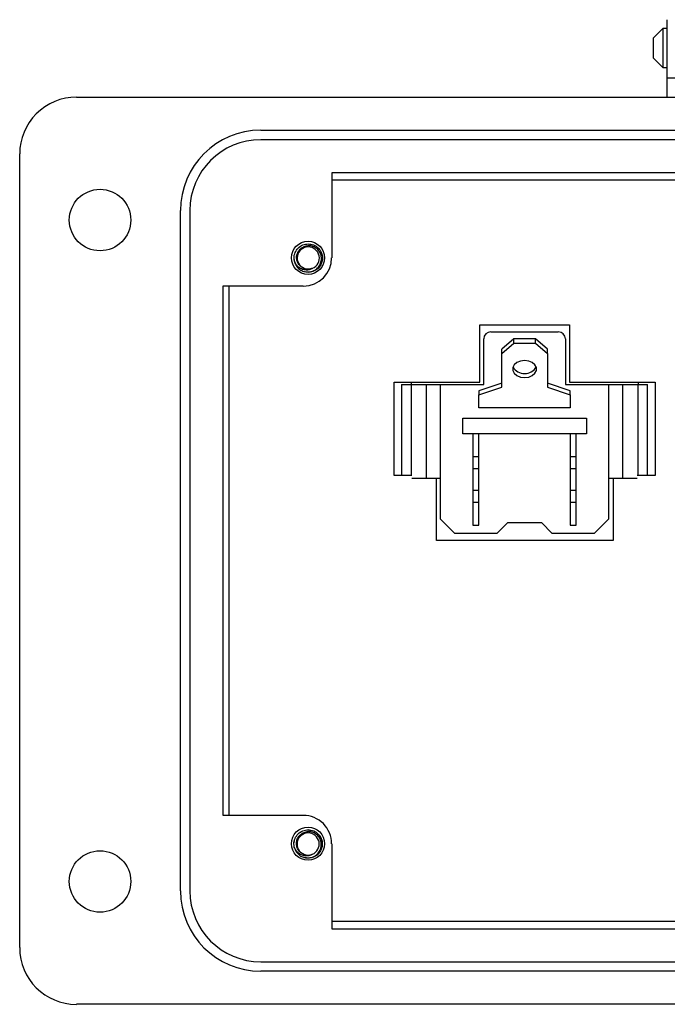
# Model space of a CAD drawing. Units: inches. Extents: x 0.5 to 8.7, y 0.3 to 11.
# Drawn here: x 1.3 to 2.4, y 4.1 to 5.7 of the extents above; entities that cross this region are included whole.
import ezdxf

# ---------------------------------------------------------------- set-up
doc = ezdxf.new("R2010")
doc.units = ezdxf.units.IN
doc.header["$MEASUREMENT"] = 0

msp = doc.modelspace()

# ---------------------------------------------------------------- linework, layer by layer
at = {"color": 7, "linetype": 'Continuous', "lineweight": 25}
for p, q in [((2.4226, 5.6377), (2.4226, 5.7353)), ((2.4153, 5.7206), (2.399, 5.7043)), ((2.4226, 5.7206), (2.4153, 5.7206)), ((2.4153, 5.7206), (2.4153, 5.6881)), ((2.399, 5.7043), (2.399, 5.6718)), ((2.4153, 5.6881), (2.4153, 5.6555)), ((2.399, 5.6718), (2.4153, 5.6555)), ((2.4153, 5.6555), (2.4226, 5.6555)), ((2.5014, 5.6377), (2.4226, 5.6377)), ((2.4226, 5.6062), (2.4226, 5.6377)), ((1.4386, 5.6062), (3.8474, 5.6062)), ((1.7456, 5.5511), (3.5404, 5.5511)), ((3.5404, 5.5354), (1.7456, 5.5354)), ((1.3441, 4.1892), (1.3441, 5.5117)), ((1.8637, 5.4803), (1.8637, 5.3386)), ((2.5209, 5.4803), (1.8637, 5.4803)), ((1.8637, 5.4685), (2.5209, 5.4685)), ((1.6118, 4.2837), (1.6118, 5.4173)), ((1.6275, 5.4173), (1.6275, 4.2837)), ((1.8024, 5.3309), (1.801, 5.3381)), ((1.8246, 5.3145), (1.8198, 5.3154)), ((1.8164, 5.2913), (1.6826, 5.2913)), ((1.6826, 5.2913), (1.6826, 4.4097)), ((1.693, 4.4097), (1.693, 5.2913)), ((2.1106, 5.1311), (2.1106, 5.2271)), ((2.1106, 5.2271), (2.2597, 5.2271)), ((2.2597, 5.2271), (2.2597, 5.1311)), ((2.1169, 5.1273), (2.1169, 5.2033)), ((2.1289, 5.2153), (2.2409, 5.2153)), ((2.1669, 5.2034), (2.1469, 5.1864)), ((2.1669, 5.1963), (2.1669, 5.2034)), ((2.2029, 5.2034), (2.1669, 5.2034)), ((2.2029, 5.1963), (2.2029, 5.2034)), ((2.2229, 5.1864), (2.2029, 5.2034)), ((2.2529, 5.2033), (2.2529, 5.1273)), ((2.1469, 5.1793), (2.1669, 5.1963)), ((2.1469, 5.1793), (2.1469, 5.1864)), ((2.1669, 5.1963), (2.2029, 5.1963)), ((2.2029, 5.1963), (2.2229, 5.1793)), ((2.2229, 5.1793), (2.2229, 5.1864)), ((2.1469, 5.1228), (2.1469, 5.1793)), ((2.2229, 5.1793), (2.2229, 5.1228)), ((1.9677, 5.1311), (2.1106, 5.1311)), ((1.9677, 4.9759), (1.9677, 5.1311)), ((1.9801, 5.1273), (1.9801, 4.9759)), ((1.9801, 5.1273), (1.9961, 5.1273)), ((1.9961, 5.1273), (1.9961, 4.9759)), ((1.9961, 5.1273), (2.0211, 5.1273)), ((1.9968, 5.1273), (1.9968, 5.1311)), ((2.0211, 5.1273), (2.0211, 4.9713)), ((2.0211, 5.1273), (2.0449, 5.1273)), ((2.0449, 4.9033), (2.0449, 5.1273)), ((2.0449, 5.1273), (2.1169, 5.1273)), ((2.1469, 5.1298), (2.1089, 5.1171)), ((2.1089, 5.11), (2.1469, 5.1228)), ((2.2609, 5.1171), (2.2229, 5.1298)), ((2.2229, 5.1228), (2.2609, 5.11)), ((2.2529, 5.1273), (2.3249, 5.1273)), ((2.2597, 5.1311), (2.4022, 5.1311)), ((2.3249, 5.1273), (2.3249, 4.9033)), ((2.3249, 5.1273), (2.3487, 5.1273)), ((2.3487, 4.9713), (2.3487, 5.1273)), ((2.3487, 5.1273), (2.3737, 5.1273)), ((2.3737, 5.1273), (2.3737, 4.9759)), ((2.3737, 5.1273), (2.3897, 5.1273)), ((2.3743, 5.1311), (2.3743, 5.1273)), ((2.3897, 4.9759), (2.3897, 5.1273)), ((2.4022, 5.1311), (2.4022, 4.9759)), ((2.1089, 5.1171), (2.1089, 5.11)), ((2.1089, 5.0888), (2.1089, 5.11)), ((2.2609, 5.11), (2.2609, 5.1171)), ((2.2609, 5.11), (2.2609, 5.0888)), ((2.2609, 5.0888), (2.1089, 5.0888)), ((2.0819, 5.0453), (2.0819, 5.0713)), ((2.0819, 5.0713), (2.2879, 5.0713)), ((2.2879, 5.0713), (2.2879, 5.0453)), ((2.2879, 5.0453), (2.0819, 5.0453)), ((2.0989, 5.0453), (2.0989, 5.0073)), ((2.1089, 5.0073), (2.1089, 5.0453)), ((2.2609, 5.0453), (2.2609, 5.0073)), ((2.2709, 5.0073), (2.2709, 5.0453)), ((2.0989, 5.0073), (2.1089, 5.0073)), ((2.0989, 5.0073), (2.0989, 4.9873)), ((2.1089, 4.9873), (2.1089, 5.0073)), ((2.2609, 5.0073), (2.2709, 5.0073)), ((2.2609, 5.0073), (2.2609, 4.9873)), ((2.2709, 4.9873), (2.2709, 5.0073)), ((2.0989, 4.9873), (2.1089, 4.9873)), ((2.0989, 4.9873), (2.0989, 4.9513)), ((2.1089, 4.9513), (2.1089, 4.9873)), ((2.2609, 4.9873), (2.2709, 4.9873)), ((2.2609, 4.9873), (2.2609, 4.9513)), ((2.2709, 4.9513), (2.2709, 4.9873)), ((1.9972, 4.9759), (1.9677, 4.9759)), ((1.9972, 4.9713), (2.0211, 4.9713)), ((2.0211, 4.9713), (2.0449, 4.9713)), ((2.0381, 4.8676), (2.0381, 4.9713)), ((2.3249, 4.9713), (2.3487, 4.9713)), ((2.3322, 4.9713), (2.3322, 4.8676)), ((2.3487, 4.9713), (2.3726, 4.9713)), ((2.4022, 4.9759), (2.3726, 4.9759)), ((2.0989, 4.9513), (2.0989, 4.9313)), ((2.0989, 4.9513), (2.1089, 4.9513)), ((2.1089, 4.9313), (2.1089, 4.9513)), ((2.2609, 4.9513), (2.2709, 4.9513)), ((2.2609, 4.9513), (2.2609, 4.9313)), ((2.2709, 4.9313), (2.2709, 4.9513)), ((2.0989, 4.9313), (2.1089, 4.9313)), ((2.0989, 4.9313), (2.0989, 4.8933)), ((2.1089, 4.8933), (2.1089, 4.9313)), ((2.2609, 4.9313), (2.2709, 4.9313)), ((2.2609, 4.9313), (2.2609, 4.8933)), ((2.2709, 4.8933), (2.2709, 4.9313)), ((2.0689, 4.8793), (2.0449, 4.9033)), ((2.0989, 4.8933), (2.1089, 4.8933)), ((2.1389, 4.8793), (2.1569, 4.8973)), ((2.1569, 4.8973), (2.2129, 4.8973)), ((2.2129, 4.8973), (2.2309, 4.8793)), ((2.2609, 4.8933), (2.2709, 4.8933)), ((2.3249, 4.9033), (2.3009, 4.8793)), ((2.1389, 4.8793), (2.0689, 4.8793)), ((2.3009, 4.8793), (2.2309, 4.8793)), ((2.3322, 4.8676), (2.0381, 4.8676)), ((1.6826, 4.4097), (1.8164, 4.4097)), ((1.8246, 4.3858), (1.8337, 4.3839)), ((1.8246, 4.3858), (1.8246, 4.3858)), ((1.8246, 4.3858), (1.8246, 4.3858)), ((1.8246, 4.3858), (1.8246, 4.3858)), ((1.8246, 4.3857), (1.8246, 4.3857)), ((1.8246, 4.3857), (1.8246, 4.3857)), ((1.8246, 4.3857), (1.8246, 4.3857)), ((1.8246, 4.3857), (1.8246, 4.3857)), ((1.8246, 4.3857), (1.8246, 4.3857)), ((1.8246, 4.3857), (1.8246, 4.3857)), ((1.8246, 4.3857), (1.8246, 4.3857)), ((1.8246, 4.3857), (1.8246, 4.3857)), ((1.8246, 4.3857), (1.8246, 4.3857)), ((1.8246, 4.3856), (1.8246, 4.3856)), ((1.8246, 4.3856), (1.8246, 4.3856)), ((1.8246, 4.3856), (1.8246, 4.3856)), ((1.8246, 4.3856), (1.8246, 4.3856)), ((1.8246, 4.3856), (1.8246, 4.3856)), ((1.8246, 4.3856), (1.8246, 4.3856)), ((1.8246, 4.3856), (1.8246, 4.3856)), ((1.8246, 4.3856), (1.8246, 4.3856)), ((1.8246, 4.3856), (1.8246, 4.3856)), ((1.8246, 4.3855), (1.8246, 4.3855)), ((1.8246, 4.3855), (1.8246, 4.3855)), ((1.8246, 4.3855), (1.8246, 4.3855)), ((1.8246, 4.3855), (1.8246, 4.3855)), ((1.8246, 4.3855), (1.8246, 4.3855)), ((1.8246, 4.3855), (1.8246, 4.3855)), ((1.8246, 4.3855), (1.8246, 4.3855)), ((1.8337, 4.3839), (1.8348, 4.383)), ((1.8008, 4.3623), (1.8008, 4.3623)), ((1.8008, 4.3623), (1.8008, 4.3623)), ((1.8008, 4.3623), (1.8008, 4.3623)), ((1.8008, 4.3623), (1.8008, 4.3623)), ((1.8008, 4.3623), (1.8008, 4.3623)), ((1.8008, 4.3623), (1.8008, 4.3623)), ((1.8008, 4.3623), (1.8008, 4.3623)), ((1.8008, 4.3623), (1.8008, 4.3623)), ((1.8008, 4.3622), (1.8008, 4.3622)), ((1.8008, 4.3622), (1.8008, 4.3622)), ((1.8008, 4.3622), (1.8008, 4.3622)), ((1.8008, 4.3622), (1.8008, 4.3622)), ((1.8008, 4.3622), (1.8008, 4.3622)), ((1.8008, 4.3622), (1.8008, 4.3622)), ((1.8008, 4.3622), (1.8008, 4.3622)), ((1.8008, 4.3622), (1.8008, 4.3622)), ((1.8008, 4.3622), (1.8008, 4.3622)), ((1.8008, 4.3621), (1.8008, 4.3621)), ((1.8008, 4.3621), (1.8008, 4.3621)), ((1.8008, 4.3621), (1.8008, 4.3621)), ((1.8008, 4.3621), (1.8008, 4.3621)), ((1.8008, 4.3621), (1.8008, 4.3621)), ((1.8008, 4.3621), (1.8008, 4.3621)), ((1.8008, 4.3621), (1.8008, 4.3621)), ((1.8008, 4.3621), (1.8008, 4.3621)), ((1.8008, 4.3621), (1.8008, 4.3621)), ((1.8008, 4.362), (1.8008, 4.362)), ((1.8008, 4.362), (1.8008, 4.362)), ((1.848, 4.362), (1.848, 4.362)), ((1.848, 4.362), (1.848, 4.362)), ((1.848, 4.362), (1.848, 4.362)), ((1.848, 4.3618), (1.848, 4.3619)), ((1.848, 4.3619), (1.848, 4.3619)), ((1.848, 4.3619), (1.848, 4.3619)), ((1.848, 4.3619), (1.848, 4.3619)), ((1.848, 4.3619), (1.848, 4.3619)), ((1.848, 4.3619), (1.848, 4.3619)), ((1.848, 4.3619), (1.848, 4.3619)), ((1.848, 4.3619), (1.848, 4.3619)), ((1.848, 4.3619), (1.848, 4.3619)), ((1.848, 4.3617), (1.848, 4.3618)), ((1.848, 4.3618), (1.848, 4.3618)), ((1.848, 4.3618), (1.848, 4.3618)), ((1.848, 4.3618), (1.848, 4.3618)), ((1.848, 4.3618), (1.848, 4.3618)), ((1.848, 4.3618), (1.848, 4.3618)), ((1.848, 4.3618), (1.848, 4.3618)), ((1.848, 4.3618), (1.848, 4.3618)), ((1.848, 4.3618), (1.848, 4.3618)), ((1.848, 4.3617), (1.848, 4.3617)), ((1.848, 4.3617), (1.848, 4.3617)), ((1.848, 4.3617), (1.848, 4.3617)), ((1.848, 4.3617), (1.848, 4.3617)), ((1.848, 4.3617), (1.848, 4.3617)), ((1.848, 4.3617), (1.848, 4.3617)), ((1.8637, 4.3624), (1.8637, 4.2207)), ((1.8242, 4.3382), (1.8194, 4.3392)), ((2.5209, 4.2325), (1.8637, 4.2325)), ((1.8637, 4.2207), (2.5209, 4.2207)), ((1.7456, 4.1656), (3.5404, 4.1656)), ((3.5404, 4.1499), (1.7456, 4.1499)), ((2.9264, 4.0948), (1.4386, 4.0948))]:
    msp.add_line(p, q, dxfattribs=at)
at = {"color": 7, "linetype": 'Continuous', "lineweight": 25, "flags": 128}
msp.add_lwpolyline([(2.1849, 5.1673), (2.1781, 5.1664), (2.1721, 5.164), (2.1676, 5.1602), (2.1652, 5.1556), (2.1652, 5.1507), (2.1676, 5.1461), (2.1721, 5.1423), (2.1781, 5.1399), (2.1849, 5.139), (2.1918, 5.1399), (2.1978, 5.1423), (2.2022, 5.1461), (2.2046, 5.1507), (2.2046, 5.1556), (2.2022, 5.1602), (2.1978, 5.164), (2.1918, 5.1664), (2.1849, 5.1673)], dxfattribs=at)
at = {"color": 7, "linetype": 'Continuous', "lineweight": 25}
for centre, radius in [((1.4779, 5.4015), 0.0512), ((1.8243, 5.3386), 0.0276), ((1.8243, 4.3624), 0.0276), ((1.4779, 4.2995), 0.0512)]:
    msp.add_circle(centre, radius, dxfattribs=at)
for centre, radius, start, end in [((1.4386, 5.5117), 0.0945, 89.9746, 180), ((1.7456, 5.4173), 0.1338, 90, 180), ((1.7456, 5.4173), 0.1181, 90, 180), ((1.8246, 5.3381), 0.0185, 292.8192, 247.1808), ((1.8246, 5.3381), 0.0236, 193.1726, 238.7328), ((1.8164, 5.3386), 0.0472, 270, 360), ((1.8246, 5.3381), 0.0185, 247.1808, 292.8192), ((2.1289, 5.2033), 0.012, 90, 180), ((2.2409, 5.2033), 0.012, 0, 90), ((2.1849, 5.168), 0.0224, 210.2019, 329.7981), ((1.8164, 4.3624), 0.0472, 360, 90.0044), ((1.8244, 4.3618), 0.0185, 292.3887, 246.7501), ((1.8244, 4.3619), 0.0236, 192.742, 238.3023), ((1.8244, 4.3618), 0.0185, 246.7502, 292.3886), ((1.7456, 4.2837), 0.1338, 180, 270), ((1.7456, 4.2837), 0.1181, 180, 270), ((1.4386, 4.1892), 0.0945, 180, 270)]:
    msp.add_arc(centre, radius, start, end, dxfattribs=at)
for points, knots in [([(1.8016, 5.3327), (1.8013, 5.3345), (1.8005, 5.3394), (1.8023, 5.3474), (1.8075, 5.3552), (1.8153, 5.3607), (1.8216, 5.3614), (1.8246, 5.3617)], [0, 0, 0, 0, 0.1281587, 0.3482915, 0.561564, 0.7836237, 1, 1, 1, 1]), ([(1.8175, 5.321), (1.8156, 5.322), (1.8118, 5.3238), (1.8077, 5.3287), (1.8053, 5.3347), (1.8049, 5.3413), (1.8068, 5.3476), (1.8107, 5.3531), (1.8163, 5.3571), (1.8213, 5.3586), (1.8241, 5.3588), (1.8246, 5.3588)], [0, 0, 0, 0, 0.116657, 0.233314, 0.350119, 0.471981, 0.593843, 0.715584, 0.842135, 0.969202, 1, 1, 1, 1]), ([(1.8124, 5.3179), (1.8144, 5.317), (1.8189, 5.315), (1.8265, 5.3146), (1.8342, 5.3168), (1.8405, 5.3215), (1.845, 5.3279), (1.8469, 5.3353), (1.8463, 5.3429), (1.8432, 5.3497), (1.8381, 5.355), (1.8316, 5.3584), (1.8269, 5.3587), (1.8246, 5.3588)], [0, 0, 0, 0, 0.081916, 0.179327, 0.276014, 0.369989, 0.463968, 0.557465, 0.648012, 0.738559, 0.828862, 0.91598, 1, 1, 1, 1]), ([(1.8246, 5.3617), (1.8277, 5.3614), (1.8339, 5.3607), (1.8418, 5.3552), (1.847, 5.3474), (1.8489, 5.3381), (1.847, 5.3288), (1.8418, 5.321), (1.8339, 5.3155), (1.8277, 5.3148), (1.8246, 5.3145)], [0, 0, 0, 0, 0.124092, 0.251443, 0.373754, 0.5, 0.626246, 0.748557, 0.875908, 1, 1, 1, 1]), ([(1.8318, 5.321), (1.83, 5.3201), (1.8263, 5.3183), (1.8198, 5.318), (1.8132, 5.3196), (1.8072, 5.3235), (1.8035, 5.3283), (1.8021, 5.3316), (1.8016, 5.3327)], [0, 0, 0, 0, 0.165871, 0.331366, 0.516987, 0.71052, 0.903913, 1, 1, 1, 1]), ([(1.8318, 5.321), (1.8294, 5.3204), (1.8248, 5.3191), (1.8184, 5.3201), (1.8155, 5.3223), (1.8146, 5.323)], [0, 0, 0, 0, 0.403724, 0.798993, 1, 1, 1, 1]), ([(1.8014, 4.3566), (1.8011, 4.3584), (1.8003, 4.3633), (1.8021, 4.3713), (1.8074, 4.3791), (1.8153, 4.3845), (1.8215, 4.3852), (1.8246, 4.3855)], [0, 0, 0, 0, 0.128159, 0.348291, 0.561564, 0.783624, 1, 1, 1, 1]), ([(1.8008, 4.362), (1.8012, 4.3652), (1.8019, 4.3713), (1.8075, 4.3791), (1.8153, 4.3845), (1.8215, 4.3852), (1.8246, 4.3855)], [0, 0, 0, 0, 0.252492, 0.497115, 0.751817, 1, 1, 1, 1]), ([(1.8171, 4.3448), (1.8152, 4.3458), (1.8114, 4.3476), (1.8074, 4.3526), (1.805, 4.3586), (1.8047, 4.3652), (1.8067, 4.3715), (1.8106, 4.377), (1.8162, 4.3809), (1.8212, 4.3824), (1.824, 4.3825), (1.8246, 4.3825)], [0, 0, 0, 0, 0.116657, 0.233314, 0.350119, 0.471981, 0.593843, 0.715584, 0.842135, 0.969202, 1, 1, 1, 1]), ([(1.812, 4.3418), (1.814, 4.3408), (1.8185, 4.3388), (1.8262, 4.3384), (1.8338, 4.3405), (1.8402, 4.3451), (1.8447, 4.3515), (1.8467, 4.3589), (1.8461, 4.3665), (1.8431, 4.3733), (1.838, 4.3787), (1.8315, 4.3821), (1.8269, 4.3824), (1.8246, 4.3825)], [0, 0, 0, 0, 0.081916, 0.179327, 0.276014, 0.369989, 0.463968, 0.557465, 0.648012, 0.738559, 0.828862, 0.91598, 1, 1, 1, 1]), ([(1.8246, 4.3855), (1.8277, 4.3851), (1.8339, 4.3843), (1.8417, 4.3788), (1.8469, 4.371), (1.8487, 4.3617), (1.8467, 4.3524), (1.8414, 4.3446), (1.8335, 4.3392), (1.8273, 4.3386), (1.8242, 4.3382)], [0, 0, 0, 0, 0.124092, 0.251443, 0.373754, 0.5, 0.626246, 0.748557, 0.875908, 1, 1, 1, 1]), ([(1.8246, 4.3855), (1.8277, 4.3851), (1.8339, 4.3844), (1.8416, 4.3788), (1.847, 4.371), (1.8477, 4.3648), (1.848, 4.3617)], [0, 0, 0, 0, 0.248183, 0.502885, 0.747508, 1, 1, 1, 1]), ([(1.8315, 4.3447), (1.8296, 4.3438), (1.8259, 4.342), (1.8194, 4.3418), (1.8129, 4.3435), (1.8069, 4.3474), (1.8032, 4.3523), (1.8018, 4.3556), (1.8014, 4.3566)], [0, 0, 0, 0, 0.165871, 0.331366, 0.516987, 0.71052, 0.903913, 1, 1, 1, 1])]:
    msp.add_open_spline(points, degree=3, knots=knots, dxfattribs=at)

doc.saveas('drawing.dxf')
